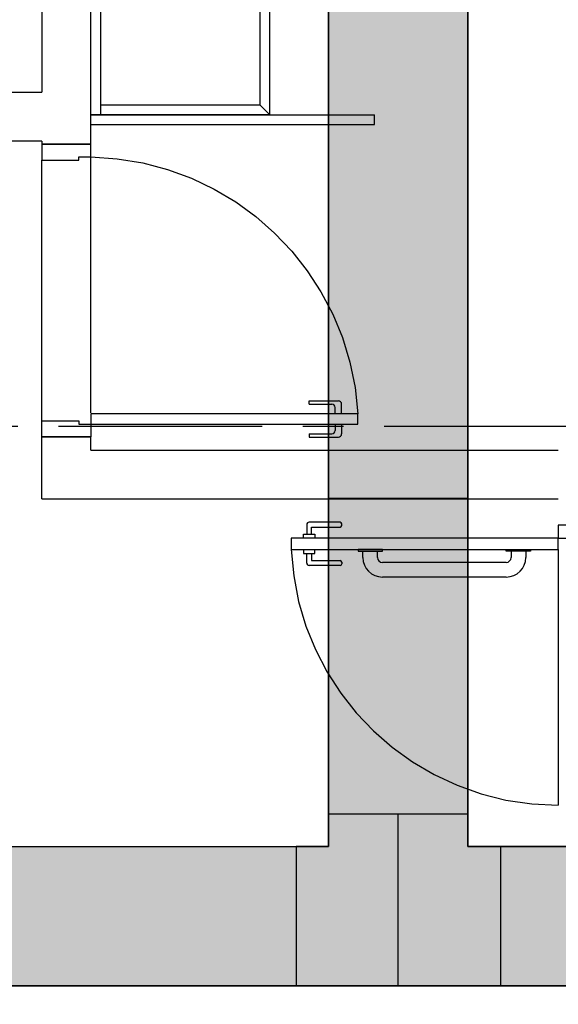
# Model space of a CAD drawing. Units: millimetres. Extents: x 3005 to 3489, y 1208 to 1443.
# Drawn here: x 3090 to 3092, y 1326 to 1329 of the extents above; entities that cross this region are included whole.
import ezdxf

# ---------------------------------------------------------------- set-up
doc = ezdxf.new("R2010")
doc.units = ezdxf.units.MM
doc.linetypes.add('0149-11_REF-PE$0$HIDDEN2', pattern=[4.7625, 3.175, -1.5875])
doc.linetypes.add('PL-POUSO-ARQ-EIXO$0$CENTER', pattern=[2, 1.25, -0.25, 0.25, -0.25])
doc.layers.add('A-DUTO-VC', color=2, linetype='Continuous', lineweight=30)
doc.layers.add('ARQ-GRADIL', color=32, linetype='Continuous', lineweight=15)
for name, color, linetype in [('BASE ELETRICA', 253, 'Continuous'), ('BASE ELÉTRICA 2', 30, 'Continuous'), ('EIXO$0$A-EIXOS-PRI', 252, 'PL-POUSO-ARQ-EIXO$0$CENTER'), ('layout', 7, 'Continuous')]:
    doc.layers.add(name, color=color, linetype=linetype)

# ---------------------------------------------------------------- blocks, each defined once
blk = doc.blocks.new('BASE 3ºPAV')
at = {"layer": 'BASE ELETRICA'}
for p, q in [((4415.6152, 3775.7138), (4415.6152, 3772.6438)), ((4416.1352, 3772.6438), (4416.1352, 3775.7138)), ((4416.1052, 3772.6738), (4416.1052, 3775.6838)), ((4416.1052, 3772.6738), (4415.6152, 3772.6738)), ((4416.1052, 3772.6738), (4416.1352, 3772.6438)), ((4415.5852, 3772.6438), (4416.4565, 3772.6438)), ((4416.1352, 3772.6438), (4415.5852, 3772.6438)), ((4416.1352, 3772.6438), (4415.5852, 3772.6438)), ((4416.4565, 3772.6138), (4416.4565, 3772.6438)), ((4415.5852, 3772.6138), (4416.4565, 3772.6138)), ((4415.5852, 3771.728), (4415.5852, 3772.5145)), ((4415.4352, 3771.704), (4415.435, 3772.504)), ((4416.2556, 3771.755), (4416.2556, 3771.765)), ((4416.2556, 3771.765), (4416.3456, 3771.765)), ((4416.2556, 3771.755), (4416.3256, 3771.755)), ((4416.3556, 3771.725), (4416.3556, 3771.755)), ((4416.3356, 3771.725), (4416.3356, 3771.745)), ((4416.3556, 3771.6935), (4416.3556, 3771.6635)), ((4416.2556, 3771.6635), (4416.2556, 3771.6535)), ((4416.2556, 3771.6635), (4416.3256, 3771.6635)), ((4416.2556, 3771.6535), (4416.3456, 3771.6535)), ((4416.351, 3771.3921), (4416.256, 3771.3921)), ((4416.2485, 3771.3846), (4416.2485, 3771.3554)), ((4416.2635, 3771.3554), (4416.2635, 3771.3771)), ((4416.2635, 3771.3771), (4416.351, 3771.3771)), ((4416.356, 3771.3821), (4416.356, 3771.3871)), ((4416.2385, 3771.3426), (4416.2385, 3771.3554)), ((4416.2385, 3771.3554), (4416.2735, 3771.3554)), ((4416.2735, 3771.3554), (4416.2735, 3771.3426)), ((4416.2385, 3771.3086), (4416.2385, 3771.2958)), ((4416.2735, 3771.2958), (4416.2735, 3771.3086)), ((4416.481, 3771.3086), (4416.406, 3771.3086)), ((4416.406, 3771.3086), (4416.406, 3771.3036)), ((4416.406, 3771.3036), (4416.481, 3771.3036)), ((4416.421, 3771.2836), (4416.421, 3771.3036)), ((4416.466, 3771.2836), (4416.466, 3771.3036)), ((4416.481, 3771.3036), (4416.481, 3771.3086)), ((4416.861, 3771.3036), (4416.861, 3771.3086)), ((4416.861, 3771.3086), (4416.936, 3771.3086)), ((4416.936, 3771.3036), (4416.861, 3771.3036)), ((4416.876, 3771.3036), (4416.876, 3771.2836)), ((4416.921, 3771.3036), (4416.921, 3771.2836)), ((4416.936, 3771.3086), (4416.936, 3771.3036)), ((4417.021, 3771.3086), (4417.021, 3770.5226)), ((4416.2385, 3771.2958), (4416.2735, 3771.2958)), ((4416.2485, 3771.2666), (4416.2485, 3771.2958)), ((4416.2635, 3771.2958), (4416.2635, 3771.2741)), ((4416.2635, 3771.2741), (4416.351, 3771.2741)), ((4416.356, 3771.2691), (4416.356, 3771.2641)), ((4416.861, 3771.2686), (4416.481, 3771.2686)), ((4416.351, 3771.2591), (4416.256, 3771.2591)), ((4416.861, 3771.2236), (4416.481, 3771.2236))]:
    blk.add_line(p, q, dxfattribs=at)
for centre, radius, start, end in [((4416.3256, 3771.745), 0.01, 0, 90), ((4416.3456, 3771.755), 0.01, 0, 90), ((4416.3256, 3771.6735), 0.01, 270, 0), ((4416.3456, 3771.6635), 0.01, 270, 0), ((4416.256, 3771.3846), 0.0075, 90, 180), ((4416.351, 3771.3871), 0.005, 0, 90), ((4416.351, 3771.3821), 0.005, 270, 0), ((4416.351, 3771.2691), 0.005, 0, 90), ((4416.481, 3771.2836), 0.06, 180, 270), ((4416.481, 3771.2836), 0.015, 180, 270), ((4416.861, 3771.2836), 0.06, 270, 0), ((4416.861, 3771.2836), 0.015, 270, 0), ((4416.256, 3771.2666), 0.0075, 180, 270), ((4416.351, 3771.2641), 0.005, 270, 0)]:
    blk.add_arc(centre, radius, start, end, dxfattribs=at)
at = {"layer": 'BASE ELETRICA', "linetype": '0149-11_REF-PE$0$HIDDEN2'}
blk.add_arc((4417.0216, 3771.3439), 0.8213, 182.463, 269.9626, dxfattribs=at)
at = {"layer": 'BASE ELETRICA', "linetype": '0149-11_REF-PE$0$HIDDEN2', "extrusion": (0, 0, -1)}
blk.add_ellipse((4415.5705, 3771.6782), major_axis=(0.6034, -0.5807), ratio=0.997899, start_param=3.964901, end_param=5.459877, dxfattribs=at)
at = {"layer": 'BASE ELÉTRICA 2'}
for p, q in [((4415.4352, 3775.7138), (4415.4352, 3772.7138)), ((4415.5852, 3772.554), (4415.5852, 3775.7138)), ((4413.7539, 3772.7138), (4415.4352, 3772.7138)), ((4413.9039, 3772.5638), (4415.4352, 3772.5638)), ((4415.4352, 3772.563), (4415.4352, 3772.554)), ((4415.4352, 3772.554), (4415.4352, 3772.504)), ((4415.4352, 3772.554), (4415.5852, 3772.554)), ((4415.5852, 3772.554), (4415.4352, 3772.554)), ((4415.5852, 3772.5145), (4415.5852, 3772.554)), ((4415.5482, 3772.504), (4415.5482, 3772.5145)), ((4415.5482, 3772.5145), (4415.5852, 3772.5145)), ((4415.4352, 3772.504), (4415.5482, 3772.504)), ((4416.4056, 3771.725), (4415.5852, 3771.725)), ((4415.5852, 3771.725), (4415.5852, 3771.6935)), ((4416.4056, 3771.6935), (4416.4056, 3771.725)), ((4415.4352, 3771.704), (4415.5482, 3771.704)), ((4415.4352, 3771.654), (4415.4352, 3771.704)), ((4415.5482, 3771.704), (4415.5482, 3771.6935)), ((4415.5482, 3771.6935), (4415.5852, 3771.6935)), ((4415.5852, 3771.6935), (4416.4056, 3771.6935)), ((4415.5852, 3771.6935), (4415.5852, 3771.654)), ((4416.3356, 3771.6935), (4416.3356, 3771.6735)), ((4415.4352, 3771.654), (4415.5852, 3771.654)), ((4415.5852, 3771.654), (4415.4352, 3771.654)), ((4415.4352, 3771.4638), (4415.4352, 3771.654)), ((4415.5852, 3771.6138), (4415.5852, 3771.654)), ((4415.5852, 3771.6138), (4417.021, 3771.6138)), ((4415.4352, 3771.4638), (4417.021, 3771.4638)), ((4417.021, 3771.3826), (4417.021, 3771.3426)), ((4417.171, 3771.3826), (4417.021, 3771.3826)), ((4417.021, 3771.3426), (4416.201, 3771.3426)), ((4416.201, 3771.3426), (4416.201, 3771.3086)), ((4417.021, 3771.3086), (4417.021, 3771.3426)), ((4417.021, 3771.3426), (4417.061, 3771.3426)), ((4416.201, 3771.3086), (4417.021, 3771.3086))]:
    blk.add_line(p, q, dxfattribs=at)

msp = doc.modelspace()

# ---------------------------------------------------------------- hatches: boundary and pattern name
at = {"layer": 'ARQ-GRADIL'}
h = msp.add_hatch(dxfattribs=at)
h.set_pattern_fill('ANGLE', color=253)
h.set_pattern_definition([(0, (0, 0), (0, 6.985), [5.08, -1.905]), (90, (0, 0), (-6.985, 4e-16), [5.08, -1.905])])
h.paths.add_polyline_path([(3090.6085, 1331.6031), (3091.4375, 1331.6031), (3091.4375, 1331.5953), (3091.3958, 1331.5953), (3091.3958, 1331.3241), (3091.4446, 1331.3241), (3091.4446, 1330.2542), (3091.2368, 1330.2542), (3091.2368, 1326.0835), (3093.1353, 1326.0835), (3093.1353, 1326.1404), (3093.4353, 1326.1404), (3093.4353, 1326.0835), (3096.3134, 1326.0835), (3096.3134, 1326.1404), (3096.6134, 1326.1404), (3096.6134, 1326.0835), (3099.4915, 1326.0835), (3099.4915, 1326.1404), (3099.7915, 1326.1404), (3099.7915, 1326.0835), (3102.6696, 1326.0835), (3102.6696, 1326.1404), (3102.9696, 1326.1404), (3102.9696, 1326.0835), (3105.8477, 1326.0835), (3105.8477, 1326.1404), (3106.1477, 1326.1404), (3106.1477, 1326.0835), (3109.0258, 1326.0835), (3109.0258, 1326.1404), (3109.3258, 1326.1404), (3109.3258, 1326.0835), (3109.4316, 1326.0835), (3109.4316, 1325.6559), (3109.3258, 1325.6559), (3109.3258, 1325.599), (3109.0258, 1325.599), (3109.0258, 1325.6559), (3106.1477, 1325.6559), (3106.1477, 1325.599), (3105.8477, 1325.599), (3105.8477, 1325.6559), (3102.9696, 1325.6559), (3102.9696, 1325.599), (3102.6696, 1325.599), (3102.6696, 1325.6559), (3099.7915, 1325.6559), (3099.7915, 1325.599), (3099.4915, 1325.599), (3099.4915, 1325.6559), (3096.6134, 1325.6559), (3096.6134, 1325.599), (3096.3134, 1325.599), (3096.3134, 1325.6559), (3093.4353, 1325.6559), (3093.4353, 1325.599), (3093.1353, 1325.599), (3093.1353, 1325.6559), (3088.3264, 1325.6559), (3088.3264, 1325.599), (3088.0264, 1325.599), (3088.0264, 1325.6559), (3085.1483, 1325.6559), (3085.1483, 1325.599), (3084.8483, 1325.599), (3084.8483, 1325.6559), (3081.9702, 1325.6559), (3081.9702, 1325.599), (3081.6702, 1325.599), (3081.6702, 1325.6559), (3078.7922, 1325.6559), (3078.7922, 1325.599), (3078.4922, 1325.599), (3078.4922, 1325.6559), (3075.6141, 1325.6559), (3075.6141, 1325.599), (3075.3141, 1325.599), (3075.3141, 1325.6559), (3072.436, 1325.6559), (3072.436, 1325.599), (3072.136, 1325.599), (3072.136, 1325.6559), (3069.2579, 1325.6559), (3069.2579, 1325.599), (3068.9579, 1325.599), (3068.9579, 1325.6559), (3066.0798, 1325.6559), (3066.0798, 1325.599), (3065.7798, 1325.599), (3065.7798, 1325.6559), (3065.7064, 1325.6559), (3065.7064, 1326.0835), (3065.7798, 1326.0835), (3065.7798, 1326.1404), (3066.0798, 1326.1404), (3066.0798, 1326.0835), (3068.9579, 1326.0835), (3068.9579, 1326.1404), (3069.2579, 1326.1404), (3069.2579, 1326.0835), (3072.136, 1326.0835), (3072.136, 1326.1404), (3072.436, 1326.1404), (3072.436, 1326.0835), (3075.3141, 1326.0835), (3075.3141, 1326.1404), (3075.6141, 1326.1404), (3075.6141, 1326.0835), (3078.4922, 1326.0835), (3078.4922, 1326.1404), (3078.7922, 1326.1404), (3078.7922, 1326.0835), (3081.6702, 1326.0835), (3081.6702, 1326.1404), (3081.9702, 1326.1404), (3081.9702, 1326.0835), (3084.8483, 1326.0835), (3084.8483, 1326.1404), (3085.1483, 1326.1404), (3085.1483, 1326.0835), (3088.0264, 1326.0835), (3088.0264, 1326.1404), (3088.3264, 1326.1404), (3088.3264, 1326.0835), (3090.8092, 1326.0835), (3090.8092, 1330.2542), (3090.6014, 1330.2542), (3090.6014, 1331.3241), (3090.6502, 1331.3241), (3090.6502, 1331.5953), (3090.6085, 1331.5953)])
h = msp.add_hatch(color=253, dxfattribs=at)
h.dxf.hatch_style = 1
h.paths.add_polyline_path([(3090.6085, 1331.6031), (3091.4375, 1331.6031), (3091.4375, 1331.5953), (3091.3958, 1331.5953), (3091.3958, 1331.3241), (3091.4446, 1331.3241), (3091.4446, 1330.2542), (3091.2368, 1330.2542), (3091.2368, 1326.0835), (3093.1353, 1326.0835), (3093.1353, 1326.1404), (3093.4353, 1326.1404), (3093.4353, 1326.0835), (3096.3134, 1326.0835), (3096.3134, 1326.1404), (3096.6134, 1326.1404), (3096.6134, 1326.0835), (3099.4915, 1326.0835), (3099.4915, 1326.1404), (3099.7915, 1326.1404), (3099.7915, 1326.0835), (3102.6696, 1326.0835), (3102.6696, 1326.1404), (3102.9696, 1326.1404), (3102.9696, 1326.0835), (3105.8477, 1326.0835), (3105.8477, 1326.1404), (3106.1477, 1326.1404), (3106.1477, 1326.0835), (3109.0258, 1326.0835), (3109.0258, 1326.1404), (3109.3258, 1326.1404), (3109.3258, 1326.0835), (3109.4316, 1326.0835), (3109.4316, 1325.6559), (3109.3258, 1325.6559), (3109.3258, 1325.599), (3109.0258, 1325.599), (3109.0258, 1325.6559), (3106.1477, 1325.6559), (3106.1477, 1325.599), (3105.8477, 1325.599), (3105.8477, 1325.6559), (3102.9696, 1325.6559), (3102.9696, 1325.599), (3102.6696, 1325.599), (3102.6696, 1325.6559), (3099.7915, 1325.6559), (3099.7915, 1325.599), (3099.4915, 1325.599), (3099.4915, 1325.6559), (3096.6134, 1325.6559), (3096.6134, 1325.599), (3096.3134, 1325.599), (3096.3134, 1325.6559), (3093.4353, 1325.6559), (3093.4353, 1325.599), (3093.1353, 1325.599), (3093.1353, 1325.6559), (3088.3264, 1325.6559), (3088.3264, 1325.599), (3088.0264, 1325.599), (3088.0264, 1325.6559), (3085.1483, 1325.6559), (3085.1483, 1325.599), (3084.8483, 1325.599), (3084.8483, 1325.6559), (3081.9702, 1325.6559), (3081.9702, 1325.599), (3081.6702, 1325.599), (3081.6702, 1325.6559), (3078.7922, 1325.6559), (3078.7922, 1325.599), (3078.4922, 1325.599), (3078.4922, 1325.6559), (3075.6141, 1325.6559), (3075.6141, 1325.599), (3075.3141, 1325.599), (3075.3141, 1325.6559), (3072.436, 1325.6559), (3072.436, 1325.599), (3072.136, 1325.599), (3072.136, 1325.6559), (3069.2579, 1325.6559), (3069.2579, 1325.599), (3068.9579, 1325.599), (3068.9579, 1325.6559), (3066.0798, 1325.6559), (3066.0798, 1325.599), (3065.7798, 1325.599), (3065.7798, 1325.6559), (3065.7064, 1325.6559), (3065.7064, 1326.0835), (3065.7798, 1326.0835), (3065.7798, 1326.1404), (3066.0798, 1326.1404), (3066.0798, 1326.0835), (3068.9579, 1326.0835), (3068.9579, 1326.1404), (3069.2579, 1326.1404), (3069.2579, 1326.0835), (3072.136, 1326.0835), (3072.136, 1326.1404), (3072.436, 1326.1404), (3072.436, 1326.0835), (3075.3141, 1326.0835), (3075.3141, 1326.1404), (3075.6141, 1326.1404), (3075.6141, 1326.0835), (3078.4922, 1326.0835), (3078.4922, 1326.1404), (3078.7922, 1326.1404), (3078.7922, 1326.0835), (3081.6702, 1326.0835), (3081.6702, 1326.1404), (3081.9702, 1326.1404), (3081.9702, 1326.0835), (3084.8483, 1326.0835), (3084.8483, 1326.1404), (3085.1483, 1326.1404), (3085.1483, 1326.0835), (3088.0264, 1326.0835), (3088.0264, 1326.1404), (3088.3264, 1326.1404), (3088.3264, 1326.0835), (3090.8092, 1326.0835), (3090.8092, 1330.2542), (3090.6014, 1330.2542), (3090.6014, 1331.3241), (3090.6502, 1331.3241), (3090.6502, 1331.5953), (3090.6085, 1331.5953)])

# ---------------------------------------------------------------- linework, layer by layer
at = {"layer": 'A-DUTO-VC'}
for p, q in [((3091.2368, 1326.1835), (3090.8092, 1326.1835)), ((3090.8092, 1326.1835), (3090.8092, 1326.0835)), ((3091.023, 1325.6559), (3091.023, 1326.1835)), ((3091.2368, 1326.0835), (3091.2368, 1326.1835)), ((3090.8092, 1326.0835), (3090.7092, 1326.0835)), ((3090.7092, 1326.0835), (3090.7092, 1325.6559)), ((3091.2368, 1326.0835), (3091.3368, 1326.0835)), ((3091.3368, 1326.0835), (3091.3368, 1325.6559)), ((3090.7092, 1325.6559), (3091.3368, 1325.6559))]:
    msp.add_line(p, q, dxfattribs=at)
for points in [[(3085.1483, 1326.0835), (3088.0264, 1326.0835), (3088.0264, 1326.1404), (3088.3264, 1326.1404), (3088.3264, 1326.0835), (3090.8092, 1326.0835), (3090.8092, 1330.2542), (3090.6014, 1330.2542), (3090.6014, 1331.3241), (3090.6502, 1331.3241), (3090.6502, 1331.5953), (3090.6085, 1331.5953), (3090.6085, 1331.6031)], [(3090.6085, 1331.6031), (3091.4375, 1331.6031), (3091.4375, 1331.5953), (3091.3958, 1331.5953), (3091.3958, 1331.3241), (3091.4446, 1331.3241), (3091.4446, 1330.2542), (3091.2368, 1330.2542), (3091.2368, 1326.0835), (3093.1353, 1326.0835), (3093.1353, 1326.1404), (3093.4353, 1326.1404), (3093.4353, 1326.0835), (3096.3134, 1326.0835), (3096.3134, 1326.1404), (3096.6134, 1326.1404), (3096.6134, 1326.0835), (3099.4915, 1326.0835), (3099.4915, 1326.1404), (3099.7915, 1326.1404), (3099.7915, 1326.0835), (3102.6696, 1326.0835)], [(3090.8092, 1326.0835), (3090.8092, 1330.2542)], [(3090.8092, 1330.2542), (3090.8092, 1326.0835)], [(3091.2368, 1330.2542), (3091.2368, 1326.0835)], [(3091.2368, 1330.2542), (3091.2368, 1326.0835)], [(3091.2368, 1326.0835), (3091.2368, 1330.2542)], [(3065.7064, 1326.0835), (3090.8092, 1326.0835)], [(3091.2368, 1326.0835), (3109.4316, 1326.0835)], [(3109.4316, 1326.0835), (3091.2368, 1326.0835)], [(3090.8092, 1325.6559), (3065.7064, 1325.6559)], [(3069.7326, 1325.6559), (3090.8092, 1325.6559)], [(3069.7326, 1325.6559), (3090.8092, 1325.6559)], [(3102.6696, 1325.6559), (3099.7915, 1325.6559), (3099.7915, 1325.599), (3099.4915, 1325.599), (3099.4915, 1325.6559), (3096.6134, 1325.6559), (3096.6134, 1325.599), (3096.3134, 1325.599), (3096.3134, 1325.6559), (3093.4353, 1325.6559), (3093.4353, 1325.599), (3093.1353, 1325.599), (3093.1353, 1325.6559), (3088.3264, 1325.6559), (3088.3264, 1325.599), (3088.0264, 1325.599), (3088.0264, 1325.6559), (3085.1483, 1325.6559)], [(3109.4316, 1325.6559), (3090.8092, 1325.6559)], [(3109.4316, 1325.6559), (3090.8092, 1325.6559)], [(3090.8092, 1325.6559), (3109.4316, 1325.6559)]]:
    msp.add_lwpolyline(points, dxfattribs=at)
at = {"layer": 'EIXO$0$A-EIXOS-PRI', "ltscale": 0.5}
msp.add_line((3062.9798, 1327.3743), (3122.9981, 1327.3766), dxfattribs=at)

# ---------------------------------------------------------------- block references
at = {"layer": 'layout'}
msp.add_blockref('BASE 3ºPAV', (-1325.5066, -2444.3118), dxfattribs=at)

doc.saveas('drawing.dxf')
